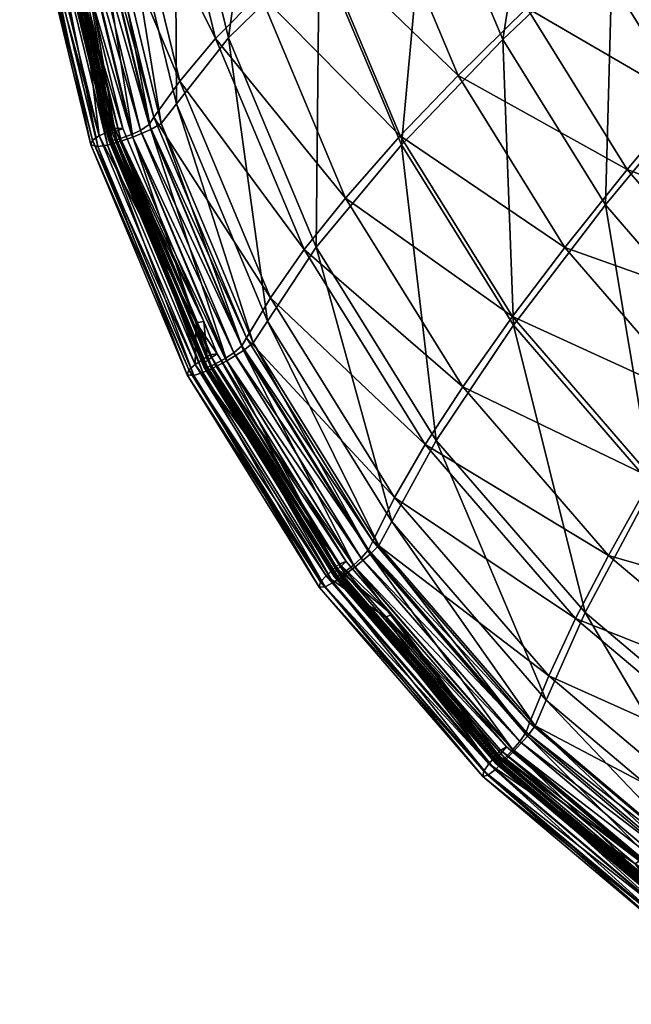
# Model space of a CAD drawing. Units: millimetres. Extents: x -8 to 8, y -53.3 to 0.7.
# Drawn here: x -7.9 to -4.9, y -52.2 to -47.3 of the extents above; entities that cross this region are included whole.
import ezdxf

# ---------------------------------------------------------------- set-up
doc = ezdxf.new("R2010")
doc.units = ezdxf.units.MM

msp = doc.modelspace()

# ---------------------------------------------------------------- meshes
at = {"color": 111, "true_color": 0x99e4b8}
mesh = msp.add_polyface(dxfattribs=at)
corners = [(-6.4448, -46.9177, 69.138), (-6.4599, -48.3958, 67.47), (-6.8953, -47.3578, 67.3047), (-6.693, -45.8966, 68.9754), (-7.1608, -46.2654, 67.1307), (-7.1538, -47.6852, 65.7831), (-7.4294, -46.5518, 65.6026), (-7.2288, -47.7823, 65.3284), (-7.28, -47.8115, 65.2508), (-7.5073, -46.637, 65.146), (-7.2501, -45.1453, 66.9523), (-6.9597, -47.3604, 67.4219), (-6.3143, -48.1528, 68.5242), (-6.7399, -47.1382, 68.3626), (-6.0432, -47.8437, 69.587), (-6.4505, -46.8727, 69.4323), (-7.2651, -47.7511, 65.5995), (-7.5699, -46.6327, 65.2362), (-7.2891, -47.7875, 65.4201), (-7.1375, -47.5718, 66.4614), (-7.5449, -46.6, 65.4162), (-7.4124, -46.441, 66.2813), (-7.2278, -46.2577, 67.2463), (-6.9995, -46.0704, 68.1926), (-6.699, -45.8507, 69.2696), (-6.1445, -46.619, 70.3928), (-6.1358, -45.5396, 70.6557)]
mesh.append_faces([[corners[k] for k in face] for face in [(0, 1, 2, 0), (2, 3, 0, 2), (3, 2, 4, 3), (5, 4, 2, 5), (4, 5, 6, 4), (7, 6, 5, 7), (8, 9, 7, 8), (6, 10, 4, 6), (11, 12, 13, 11), (13, 14, 15, 13), (16, 17, 18, 16), (19, 20, 16, 19), (11, 21, 19, 11), (21, 11, 22, 21), (13, 22, 11, 13), (22, 13, 23, 22), (15, 23, 13, 15), (23, 15, 24, 23), (25, 24, 15, 25), (0, 3, 26, 0), (3, 0, 2, 3), (2, 4, 3, 2), (4, 2, 5, 4), (5, 6, 4, 5), (6, 5, 7, 6), (7, 9, 6, 7), (20, 16, 19, 20), (19, 21, 20, 19), (21, 19, 11, 21), (11, 22, 21, 11), (22, 11, 13, 22), (13, 23, 22, 13), (23, 13, 15, 23), (15, 24, 23, 15), (24, 15, 25, 24)]], dxfattribs={"vtx3": -1, "color": 111})
mesh = msp.add_polyface(dxfattribs=at)
corners = [(-7.7055, -46.6319, 65.3773), (-7.7465, -46.6258, 65.4571), (-7.583, -47.1357, 65.4575), (-7.6234, -47.1322, 65.5378), (-7.4294, -46.5518, 65.6026), (-7.2288, -47.7823, 65.3284), (-7.5073, -46.637, 65.146), (-7.28, -47.8115, 65.2508), (-7.5604, -46.6581, 65.0671), (-7.3694, -47.8499, 65.1946), (-7.6533, -46.6823, 65.0087), (-7.4496, -47.8773, 65.188), (-7.7365, -46.697, 65.0001), (-7.4956, -47.8894, 65.207), (-7.7843, -46.7018, 65.0178), (-7.5429, -47.8962, 65.2624), (-7.8334, -46.7011, 65.0721), (-7.5779, -47.8888, 65.381), (-7.8698, -46.6882, 65.1897), (-7.5699, -47.8648, 65.5149), (-7.8614, -46.6655, 65.3239), (-7.5371, -47.8433, 65.5821), (-7.8274, -46.6492, 65.3919), (-7.7487, -45.4852, 64.8181), (-7.833, -45.4869, 64.8074), (-7.8813, -45.4843, 64.8239), (-7.9311, -45.4758, 64.877), (-7.7584, -46.6473, 65.3342), (-7.4899, -47.845, 65.4743), (-7.7784, -46.6583, 65.2853), (-7.4901, -47.8611, 65.3731), (-7.7786, -46.6744, 65.1842), (-7.4778, -47.8656, 65.3194), (-7.7658, -46.6809, 65.1308), (-7.4711, -47.8654, 65.3072), (-7.7589, -46.6817, 65.1187), (-7.4516, -47.8631, 65.2812), (-7.7386, -46.6825, 65.0931), (-7.4496, -47.8627, 65.2797), (-7.7365, -46.6824, 65.0917), (-7.4315, -47.8575, 65.2747), (-7.7178, -46.6801, 65.0872), (-7.377, -47.8374, 65.2888), (-7.6611, -46.6686, 65.1027), (-7.3314, -47.8164, 65.3266), (-7.6138, -46.6548, 65.1416), (-7.2891, -47.7875, 65.4201), (-7.5699, -46.6327, 65.2362), (-7.2651, -47.7511, 65.5995), (-7.5449, -46.6, 65.4162), (-7.1375, -47.5718, 66.4614), (-7.4124, -46.441, 66.2813)]
mesh.append_faces([[corners[k] for k in face] for face in [(0, 1, 2, 0), (3, 2, 1, 3), (4, 5, 6, 4), (6, 7, 8, 6), (8, 9, 10, 8), (10, 11, 12, 10), (12, 13, 14, 12), (14, 15, 16, 14), (16, 17, 18, 16), (18, 19, 20, 18), (20, 21, 22, 20), (22, 3, 1, 22), (12, 23, 10, 12), (14, 24, 12, 14), (16, 25, 14, 16), (18, 26, 16, 18), (27, 0, 2, 27), (27, 28, 29, 27), (29, 30, 31, 29), (31, 32, 33, 31), (33, 34, 35, 33), (35, 36, 37, 35), (37, 38, 39, 37), (39, 40, 41, 39), (41, 42, 43, 41), (43, 44, 45, 43), (45, 46, 47, 45), (47, 48, 49, 47), (49, 50, 51, 49), (1, 2, 0, 1), (2, 1, 3, 2), (22, 21, 3, 22), (3, 1, 22, 3), (0, 2, 27, 0)]], dxfattribs={"vtx3": -1, "color": 111})
mesh = msp.add_polyface(dxfattribs=at)
corners = [(-5.5352, -47.3651, 70.9464), (-5.3253, -46.0473, 72.2903), (-4.9891, -46.849, 72.4179), (-5.9083, -46.4757, 70.8047), (-6.0378, -47.8878, 69.2925), (-6.4448, -46.9177, 69.138), (-5.4822, -48.7832, 69.4351), (-6.1358, -45.5396, 70.6557), (-6.0432, -47.8437, 69.587), (-5.2269, -48.3977, 70.676), (-5.7566, -47.544, 70.5401), (-4.917, -48.0111, 71.6721), (-5.4154, -47.2081, 71.5442), (-6.7399, -47.1382, 68.3626), (-6.3143, -48.1528, 68.5242), (-6.4505, -46.8727, 69.4323), (-6.1445, -46.619, 70.3928), (-5.7803, -46.3379, 71.4056), (-5.0971, -46.9115, 72.3755), (-5.4406, -46.0925, 72.245), (-6.3812, -45.6455, 70.2377), (-6.4599, -48.3958, 67.47), (-5.0259, -48.186, 71.0771), (-6.699, -45.8507, 69.2696)]
mesh.append_faces([[corners[k] for k in face] for face in [(0, 1, 2, 0), (1, 0, 3, 1), (4, 3, 0, 4), (3, 4, 5, 3), (0, 6, 4, 0), (5, 7, 3, 5), (8, 9, 10, 8), (11, 10, 9, 11), (10, 11, 12, 10), (8, 13, 14, 8), (10, 15, 8, 10), (15, 10, 16, 15), (12, 16, 10, 12), (16, 12, 17, 16), (18, 17, 12, 18), (17, 18, 19, 17), (17, 20, 16, 17), (1, 2, 0, 1), (0, 3, 1, 0), (3, 0, 4, 3), (4, 5, 3, 4), (5, 4, 21, 5), (0, 22, 6, 0), (7, 3, 5, 7), (9, 10, 8, 9), (10, 9, 11, 10), (11, 12, 10, 11), (8, 15, 13, 8), (15, 8, 10, 15), (10, 16, 15, 10), (16, 10, 12, 16), (12, 17, 16, 12), (17, 12, 18, 17), (18, 19, 17, 18), (16, 20, 23, 16)]], dxfattribs={"vtx3": -1, "color": 111})
mesh = msp.add_polyface(dxfattribs=at)
corners = [(-4.9891, -46.849, 72.4179), (-4.5352, -45.5298, 73.9077), (-4.2488, -46.2125, 74.0164), (-4.53, -47.5888, 72.5358), (-4.3928, -48.918, 71.1937), (-5.0259, -48.186, 71.0771), (-5.5352, -47.3651, 70.9464), (-3.8579, -46.8426, 74.1167), (-4.6281, -47.6674, 72.4958), (-5.4154, -47.2081, 71.5442), (-4.917, -48.0111, 71.6721), (-5.0971, -46.9115, 72.3755), (-4.2765, -47.2696, 73.3696), (-4.7099, -46.5711, 73.2583), (-3.864, -46.8193, 74.2912), (-4.2555, -46.1882, 74.1907), (-3.7378, -47.8925, 73.4688), (-4.0451, -48.3415, 72.6032), (-5.4406, -46.0925, 72.245), (-5.0274, -45.8143, 73.1378), (-5.3253, -46.0473, 72.2903), (-3.9594, -48.2487, 72.6408)]
mesh.append_faces([[corners[k] for k in face] for face in [(0, 1, 2, 0), (3, 4, 5, 3), (0, 5, 6, 0), (5, 0, 3, 5), (2, 3, 0, 2), (3, 2, 7, 3), (8, 9, 10, 8), (9, 8, 11, 9), (12, 11, 8, 12), (11, 12, 13, 11), (14, 13, 12, 14), (13, 14, 15, 13), (8, 16, 12, 8), (10, 17, 8, 10), (13, 18, 11, 13), (18, 13, 19, 18), (15, 19, 13, 15), (0, 20, 1, 0), (3, 21, 4, 3), (5, 6, 0, 5), (0, 3, 5, 0), (3, 0, 2, 3), (2, 7, 3, 2), (9, 10, 8, 9), (8, 11, 9, 8), (11, 8, 12, 11), (12, 13, 11, 12), (13, 12, 14, 13), (14, 15, 13, 14), (16, 12, 8, 16), (8, 17, 16, 8), (17, 8, 10, 17), (18, 11, 13, 18), (13, 19, 18, 13), (19, 13, 15, 19)]], dxfattribs={"vtx3": -1, "color": 111})
mesh = msp.add_polyface(dxfattribs=at)
corners = [(-7.6234, -47.1322, 65.5378), (-7.8274, -46.6492, 65.3919), (-7.5371, -47.8433, 65.5821), (-7.583, -47.1357, 65.4575), (-7.4706, -47.8309, 65.5227), (-7.7584, -46.6473, 65.3342), (-7.5073, -46.637, 65.146), (-7.2288, -47.7823, 65.3284), (-7.28, -47.8115, 65.2508), (-7.5604, -46.6581, 65.0671), (-7.3694, -47.8499, 65.1946), (-7.6533, -46.6823, 65.0087), (-7.4496, -47.8773, 65.188), (-7.7365, -46.697, 65.0001), (-7.4956, -47.8894, 65.207), (-7.8698, -46.6882, 65.1897), (-7.5779, -47.8888, 65.381), (-7.5699, -47.8648, 65.5149), (-7.8614, -46.6655, 65.3239), (-7.4899, -47.845, 65.4743), (-7.7784, -46.6583, 65.2853), (-7.4901, -47.8611, 65.3731), (-7.7786, -46.6744, 65.1842), (-7.4778, -47.8656, 65.3194), (-7.7658, -46.6809, 65.1308), (-7.4711, -47.8654, 65.3072), (-7.7589, -46.6817, 65.1187), (-7.4516, -47.8631, 65.2812), (-7.7386, -46.6825, 65.0931), (-7.4496, -47.8627, 65.2797), (-7.7365, -46.6824, 65.0917), (-7.4315, -47.8575, 65.2747), (-7.7178, -46.6801, 65.0872), (-7.377, -47.8374, 65.2888), (-7.6611, -46.6686, 65.1027), (-7.3314, -47.8164, 65.3266), (-7.6138, -46.6548, 65.1416), (-7.2891, -47.7875, 65.4201), (-7.5699, -46.6327, 65.2362), (-7.2651, -47.7511, 65.5995), (-7.5449, -46.6, 65.4162)]
mesh.append_faces([[corners[k] for k in face] for face in [(0, 1, 2, 0), (3, 4, 5, 3), (6, 7, 8, 6), (8, 9, 6, 8), (9, 8, 10, 9), (10, 11, 9, 10), (11, 10, 12, 11), (12, 13, 11, 12), (13, 12, 14, 13), (15, 16, 17, 15), (17, 18, 15, 17), (18, 17, 2, 18), (2, 1, 18, 2), (5, 4, 19, 5), (19, 20, 5, 19), (20, 19, 21, 20), (21, 22, 20, 21), (22, 21, 23, 22), (23, 24, 22, 23), (24, 23, 25, 24), (25, 26, 24, 25), (26, 25, 27, 26), (27, 28, 26, 27), (28, 27, 29, 28), (29, 30, 28, 29), (30, 29, 31, 30), (31, 32, 30, 31), (32, 31, 33, 32), (33, 34, 32, 33), (34, 33, 35, 34), (35, 36, 34, 35), (36, 35, 37, 36), (37, 38, 36, 37), (38, 37, 39, 38), (39, 40, 38, 39)]], dxfattribs={"vtx3": -1, "color": 111})
mesh = msp.add_polyface(dxfattribs=at)
corners = [(-7.583, -47.1357, 65.4575), (-7.6234, -47.1322, 65.5378), (-7.4197, -47.8075, 65.5645), (-7.4592, -47.8076, 65.6453), (-7.5779, -47.8888, 65.381), (-7.0919, -49.0044, 65.6964), (-7.5699, -47.8648, 65.5149), (-7.0612, -48.978, 65.7628), (-7.5371, -47.8433, 65.5821), (-7.3694, -47.8499, 65.1946), (-7.5604, -46.6581, 65.0671), (-7.28, -47.8115, 65.2508), (-7.4496, -47.8773, 65.188), (-7.6533, -46.6823, 65.0087), (-7.4956, -47.8894, 65.207), (-7.7365, -46.697, 65.0001), (-7.5429, -47.8962, 65.2624), (-7.7843, -46.7018, 65.0178), (-7.8334, -46.7011, 65.0721), (-7.8698, -46.6882, 65.1897), (-7.8614, -46.6655, 65.3239), (-7.4706, -47.8309, 65.5227), (-7.4899, -47.845, 65.4743), (-7.7584, -46.6473, 65.3342), (-7.4901, -47.8611, 65.3731), (-7.7784, -46.6583, 65.2853), (-7.4778, -47.8656, 65.3194), (-7.7786, -46.6744, 65.1842), (-7.4711, -47.8654, 65.3072), (-7.7658, -46.6809, 65.1308), (-7.4516, -47.8631, 65.2812), (-7.7589, -46.6817, 65.1187), (-7.4496, -47.8627, 65.2797), (-7.7386, -46.6825, 65.0931), (-7.4315, -47.8575, 65.2747), (-7.7365, -46.6824, 65.0917), (-7.377, -47.8374, 65.2888), (-7.7178, -46.6801, 65.0872), (-7.3314, -47.8164, 65.3266), (-7.6611, -46.6686, 65.1027), (-7.2891, -47.7875, 65.4201), (-7.6138, -46.6548, 65.1416), (-7.0554, -48.7703, 65.7987)]
mesh.append_faces([[corners[k] for k in face] for face in [(0, 1, 2, 0), (3, 2, 1, 3), (4, 5, 6, 4), (6, 7, 8, 6), (8, 3, 1, 8), (9, 10, 11, 9), (12, 13, 9, 12), (14, 15, 12, 14), (16, 17, 14, 16), (4, 18, 16, 4), (6, 19, 4, 6), (8, 20, 6, 8), (0, 2, 21, 0), (22, 23, 21, 22), (24, 25, 22, 24), (26, 27, 24, 26), (28, 29, 26, 28), (30, 31, 28, 30), (32, 33, 30, 32), (34, 35, 32, 34), (36, 37, 34, 36), (38, 39, 36, 38), (40, 41, 38, 40), (1, 2, 0, 1), (2, 1, 3, 2), (8, 42, 3, 8), (3, 1, 8, 3), (14, 17, 15, 14), (17, 14, 16, 17), (16, 18, 17, 16), (18, 16, 4, 18), (4, 19, 18, 4), (2, 21, 0, 2), (21, 23, 0, 21)]], dxfattribs={"vtx3": -1, "color": 111})
mesh = msp.add_polyface(dxfattribs=at)
corners = [(-7.4197, -47.8075, 65.5645), (-7.4592, -47.8076, 65.6453), (-7.018, -48.7651, 65.717), (-6.4599, -48.3958, 67.47), (-6.4448, -46.9177, 69.138), (-6.0378, -47.8878, 69.2925), (-6.8953, -47.3578, 67.3047), (-6.7021, -48.7621, 65.9546), (-7.1538, -47.6852, 65.7831), (-6.7724, -48.8705, 65.5017), (-7.2288, -47.7823, 65.3284), (-6.8203, -48.9074, 65.4253), (-7.28, -47.8115, 65.2508), (-6.9041, -48.9592, 65.3713), (-7.3694, -47.8499, 65.1946), (-6.9792, -48.9987, 65.3666), (-7.4496, -47.8773, 65.188), (-7.0223, -49.0178, 65.3867), (-7.4956, -47.8894, 65.207), (-7.5371, -47.8433, 65.5821), (-7.0554, -48.7703, 65.7987), (-7.4706, -47.8309, 65.5227), (-7.017, -48.9725, 65.6538), (-7.4899, -47.845, 65.4743), (-7.0171, -48.9887, 65.5527), (-7.4901, -47.8611, 65.3731), (-7.0057, -48.9913, 65.4987), (-7.4778, -47.8656, 65.3194), (-6.9994, -48.9901, 65.4863), (-7.4711, -47.8654, 65.3072), (-6.9811, -48.9849, 65.4598), (-7.4516, -47.8631, 65.2812), (-6.9792, -48.9841, 65.4583), (-7.4496, -47.8627, 65.2797), (-6.9623, -48.9763, 65.4529), (-7.4315, -47.8575, 65.2747), (-6.9112, -48.9479, 65.4657), (-7.377, -47.8374, 65.2888), (-6.8685, -48.92, 65.5023), (-7.3314, -47.8164, 65.3266), (-6.8289, -48.8848, 65.5949), (-7.2891, -47.7875, 65.4201), (-6.8064, -48.8447, 65.7737), (-7.2651, -47.7511, 65.5995), (-6.6868, -48.6463, 66.6325), (-7.1375, -47.5718, 66.4614), (-6.5202, -48.4081, 67.5887), (-6.9597, -47.3604, 67.4219), (-6.3143, -48.1528, 68.5242), (-6.7399, -47.1382, 68.3626), (-6.0432, -47.8437, 69.587)]
mesh.append_faces([[corners[k] for k in face] for face in [(0, 1, 2, 0), (3, 4, 5, 3), (6, 7, 8, 6), (8, 9, 10, 8), (10, 11, 12, 10), (12, 13, 14, 12), (14, 15, 16, 14), (16, 17, 18, 16), (1, 19, 20, 1), (21, 22, 23, 21), (23, 24, 25, 23), (25, 26, 27, 25), (27, 28, 29, 27), (29, 30, 31, 29), (31, 32, 33, 31), (33, 34, 35, 33), (35, 36, 37, 35), (37, 38, 39, 37), (39, 40, 41, 39), (41, 42, 43, 41), (43, 44, 45, 43), (45, 46, 47, 45), (48, 47, 46, 48), (1, 2, 0, 1), (3, 6, 4, 3), (6, 3, 7, 6), (7, 8, 6, 7), (21, 0, 2, 21), (44, 45, 43, 44), (45, 44, 46, 45), (46, 47, 45, 46), (47, 46, 48, 47), (48, 49, 47, 48), (49, 48, 50, 49)]], dxfattribs={"vtx3": -1, "color": 111})
mesh = msp.add_polyface(dxfattribs=at)
corners = [(-6.7021, -48.7621, 65.9546), (-6.8953, -47.3578, 67.3047), (-6.4599, -48.3958, 67.47), (-6.7724, -48.8705, 65.5017), (-7.1538, -47.6852, 65.7831), (-6.8203, -48.9074, 65.4253), (-7.2288, -47.7823, 65.3284), (-6.9041, -48.9592, 65.3713), (-7.28, -47.8115, 65.2508), (-6.9792, -48.9987, 65.3666), (-7.3694, -47.8499, 65.1946), (-7.0223, -49.0178, 65.3867), (-7.4496, -47.8773, 65.188), (-7.018, -48.7651, 65.717), (-6.9989, -48.9555, 65.7018), (-7.4706, -47.8309, 65.5227), (-7.017, -48.9725, 65.6538), (-7.0171, -48.9887, 65.5527), (-7.4899, -47.845, 65.4743), (-7.0057, -48.9913, 65.4987), (-7.4901, -47.8611, 65.3731), (-6.9994, -48.9901, 65.4863), (-7.4778, -47.8656, 65.3194), (-6.9811, -48.9849, 65.4598), (-7.4711, -47.8654, 65.3072), (-6.9792, -48.9841, 65.4583), (-7.4516, -47.8631, 65.2812), (-6.9623, -48.9763, 65.4529), (-7.4496, -47.8627, 65.2797), (-6.9112, -48.9479, 65.4657), (-7.4315, -47.8575, 65.2747), (-6.8685, -48.92, 65.5023), (-7.377, -47.8374, 65.2888), (-6.8289, -48.8848, 65.5949), (-7.3314, -47.8164, 65.3266), (-6.8064, -48.8447, 65.7737), (-7.2891, -47.7875, 65.4201), (-6.6868, -48.6463, 66.6325), (-7.2651, -47.7511, 65.5995), (-6.5202, -48.4081, 67.5887), (-7.1375, -47.5718, 66.4614), (-7.4592, -47.8076, 65.6453), (-7.0554, -48.7703, 65.7987)]
mesh.append_faces([[corners[k] for k in face] for face in [(0, 1, 2, 0), (3, 4, 0, 3), (5, 6, 3, 5), (7, 8, 5, 7), (9, 10, 7, 9), (11, 12, 9, 11), (13, 14, 15, 13), (16, 15, 14, 16), (17, 18, 16, 17), (19, 20, 17, 19), (21, 22, 19, 21), (23, 24, 21, 23), (25, 26, 23, 25), (27, 28, 25, 27), (29, 30, 27, 29), (31, 32, 29, 31), (33, 34, 31, 33), (35, 36, 33, 35), (37, 38, 35, 37), (39, 40, 37, 39), (13, 41, 42, 13), (4, 0, 3, 4), (3, 6, 4, 3), (6, 3, 5, 6), (5, 8, 6, 5), (8, 5, 7, 8), (7, 10, 8, 7), (14, 15, 13, 14), (32, 29, 31, 32), (31, 34, 32, 31), (34, 31, 33, 34), (33, 36, 34, 33), (36, 33, 35, 36), (35, 38, 36, 35), (38, 35, 37, 38)]], dxfattribs={"vtx3": -1, "color": 111})
mesh = msp.add_polyface(dxfattribs=at)
corners = [(-5.1266, -50.2081, 67.7586), (-5.4822, -48.7832, 69.4351), (-4.7917, -49.5817, 69.5623), (-5.8655, -49.3538, 67.6226), (-5.3188, -50.6424, 66.254), (-6.0854, -49.756, 66.1129), (-5.3746, -50.7705, 65.8042), (-6.1492, -49.8748, 65.6616), (-5.4126, -50.8208, 65.73), (-6.1927, -49.9188, 65.5864), (-6.0378, -47.8878, 69.2925), (-5.5352, -47.3651, 70.9464), (-5.0259, -48.186, 71.0771), (-5.4871, -48.7399, 69.7297), (-6.3143, -48.1528, 68.5242), (-5.7333, -49.0892, 68.6733), (-5.2269, -48.3977, 70.676), (-6.0432, -47.8437, 69.587), (-4.5684, -49.159, 70.7973), (-4.7959, -49.5391, 69.8569), (-5.9203, -49.375, 67.7427), (-5.0111, -49.9243, 68.8063), (-5.1745, -50.2373, 67.8801), (-6.0715, -49.6379, 66.7904), (-5.3067, -50.5222, 66.9312), (-6.1801, -49.8541, 65.9344)]
mesh.append_faces([[corners[k] for k in face] for face in [(0, 1, 2, 0), (1, 0, 3, 1), (4, 3, 0, 4), (3, 4, 5, 3), (5, 6, 7, 5), (7, 8, 9, 7), (3, 10, 1, 3), (1, 11, 12, 1), (13, 14, 15, 13), (16, 17, 13, 16), (13, 18, 16, 13), (15, 19, 13, 15), (20, 21, 15, 20), (21, 20, 22, 21), (23, 22, 20, 23), (22, 23, 24, 22), (25, 24, 23, 25), (1, 2, 0, 1), (0, 3, 1, 0), (3, 0, 4, 3), (4, 5, 3, 4), (5, 4, 6, 5), (10, 1, 3, 10), (1, 10, 11, 1), (14, 15, 13, 14), (13, 17, 14, 13), (17, 13, 16, 17), (13, 19, 18, 13), (19, 13, 15, 19), (15, 21, 19, 15), (21, 15, 20, 21), (20, 22, 21, 20), (22, 20, 23, 22), (23, 24, 22, 23), (24, 23, 25, 24)]], dxfattribs={"vtx3": -1, "color": 111})
mesh = msp.add_polyface(dxfattribs=at)
corners = [(-3.9594, -48.2487, 72.6408), (-3.6515, -49.5432, 71.2932), (-4.3928, -48.918, 71.1937), (-3.9831, -50.2637, 69.6709), (-4.7917, -49.5817, 69.5623), (-4.2615, -50.9378, 67.8748), (-5.1266, -50.2081, 67.7586), (-4.53, -47.5888, 72.5358), (-5.0259, -48.186, 71.0771), (-5.4822, -48.7832, 69.4351), (-5.0111, -49.9243, 68.8063), (-3.9866, -50.2217, 69.9657), (-4.7959, -49.5391, 69.8569), (-3.7975, -49.8092, 70.9008), (-4.5684, -49.159, 70.7973), (-3.5724, -49.339, 71.8835), (-4.2977, -48.7273, 71.7861), (-3.3625, -48.9172, 72.6949), (-4.0451, -48.3415, 72.6032), (-4.917, -48.0111, 71.6721), (-5.2269, -48.3977, 70.676), (-5.4871, -48.7399, 69.7297), (-5.7333, -49.0892, 68.6733), (-4.1655, -50.6375, 68.9199)]
mesh.append_faces([[corners[k] for k in face] for face in [(0, 1, 2, 0), (3, 2, 1, 3), (2, 3, 4, 2), (4, 5, 6, 4), (2, 7, 0, 2), (4, 8, 2, 4), (8, 4, 9, 8), (10, 11, 12, 10), (13, 12, 11, 13), (12, 13, 14, 12), (14, 15, 16, 14), (16, 17, 18, 16), (18, 19, 16, 18), (20, 16, 19, 20), (16, 20, 14, 16), (14, 21, 12, 14), (12, 22, 10, 12), (1, 2, 0, 1), (2, 1, 3, 2), (3, 4, 2, 3), (4, 3, 5, 4), (2, 8, 7, 2), (8, 2, 4, 8), (4, 9, 8, 4), (10, 23, 11, 10), (11, 12, 10, 11), (12, 11, 13, 12), (13, 14, 12, 13), (14, 13, 15, 14), (15, 16, 14, 15), (16, 15, 17, 16), (19, 16, 18, 19), (16, 19, 20, 16), (20, 14, 16, 20), (14, 20, 21, 14)]], dxfattribs={"vtx3": -1, "color": 111})
mesh = msp.add_polyface(dxfattribs=at)
corners = [(-7.0554, -48.7703, 65.7987), (-7.018, -48.7651, 65.717), (-7.4592, -47.8076, 65.6453), (-7.4956, -47.8894, 65.207), (-7.0667, -49.0316, 65.4432), (-7.5429, -47.8962, 65.2624), (-7.0995, -49.0296, 65.5626), (-7.5779, -47.8888, 65.381), (-7.0612, -48.978, 65.7628), (-7.5699, -47.8648, 65.5149), (-7.0919, -49.0044, 65.6964), (-7.5371, -47.8433, 65.5821), (-7.4706, -47.8309, 65.5227), (-7.4197, -47.8075, 65.5645), (-7.3694, -47.8499, 65.1946), (-6.9041, -48.9592, 65.3713), (-6.9792, -48.9987, 65.3666), (-7.4496, -47.8773, 65.188), (-7.0223, -49.0178, 65.3867), (-6.9989, -48.9555, 65.7018), (-7.017, -48.9725, 65.6538), (-7.4899, -47.845, 65.4743), (-7.0171, -48.9887, 65.5527), (-7.4901, -47.8611, 65.3731), (-7.0057, -48.9913, 65.4987), (-7.4778, -47.8656, 65.3194), (-6.9994, -48.9901, 65.4863), (-7.4711, -47.8654, 65.3072), (-6.9811, -48.9849, 65.4598), (-7.4516, -47.8631, 65.2812), (-6.9792, -48.9841, 65.4583), (-7.4496, -47.8627, 65.2797), (-6.9623, -48.9763, 65.4529), (-7.4315, -47.8575, 65.2747), (-6.9112, -48.9479, 65.4657), (-7.377, -47.8374, 65.2888)]
mesh.append_faces([[corners[k] for k in face] for face in [(0, 1, 2, 0), (3, 4, 5, 3), (5, 6, 7, 5), (8, 9, 10, 8), (8, 0, 11, 8), (1, 12, 13, 1), (14, 15, 16, 14), (16, 17, 14, 16), (17, 16, 18, 17), (18, 3, 17, 18), (3, 18, 4, 3), (4, 5, 3, 4), (5, 4, 6, 5), (6, 7, 5, 6), (7, 6, 10, 7), (10, 9, 7, 10), (9, 10, 8, 9), (8, 11, 9, 8), (0, 11, 8, 0), (12, 19, 20, 12), (20, 21, 12, 20), (21, 20, 22, 21), (22, 23, 21, 22), (23, 22, 24, 23), (24, 25, 23, 24), (25, 24, 26, 25), (26, 27, 25, 26), (27, 26, 28, 27), (28, 29, 27, 28), (29, 28, 30, 29), (30, 31, 29, 30), (31, 30, 32, 31), (32, 33, 31, 32), (33, 32, 34, 33), (34, 35, 33, 34)]], dxfattribs={"vtx3": -1, "color": 111})
mesh = msp.add_polyface(dxfattribs=at)
corners = [(-6.1927, -49.9188, 65.5864), (-6.7724, -48.8705, 65.5017), (-6.1492, -49.8748, 65.6616), (-6.7021, -48.7621, 65.9546), (-6.0854, -49.756, 66.1129), (-6.4599, -48.3958, 67.47), (-5.8655, -49.3538, 67.6226), (-6.0378, -47.8878, 69.2925), (-6.2005, -49.8975, 65.7562), (-6.8685, -48.92, 65.5023), (-6.2365, -49.9386, 65.6645), (-6.1801, -49.8541, 65.9344), (-6.8289, -48.8848, 65.5949), (-6.0715, -49.6379, 66.7904), (-6.8064, -48.8447, 65.7737), (-5.9203, -49.375, 67.7427), (-6.6868, -48.6463, 66.6325), (-6.5202, -48.4081, 67.5887), (-5.7333, -49.0892, 68.6733), (-6.3143, -48.1528, 68.5242), (-5.4871, -48.7399, 69.7297), (-6.0432, -47.8437, 69.587), (-6.2688, -49.9831, 65.5344), (-6.9041, -48.9592, 65.3713), (-6.8203, -48.9074, 65.4253), (-6.9112, -48.9479, 65.4657), (-6.2752, -49.9728, 65.6289)]
mesh.append_faces([[corners[k] for k in face] for face in [(0, 1, 2, 0), (3, 2, 1, 3), (2, 3, 4, 2), (5, 4, 3, 5), (4, 5, 6, 4), (7, 6, 5, 7), (8, 9, 10, 8), (11, 12, 8, 11), (13, 14, 11, 13), (15, 16, 13, 15), (16, 15, 17, 16), (18, 17, 15, 18), (17, 18, 19, 17), (19, 20, 21, 19), (22, 23, 24, 22), (24, 0, 22, 24), (0, 24, 1, 0), (1, 2, 0, 1), (2, 1, 3, 2), (3, 4, 2, 3), (4, 3, 5, 4), (5, 6, 4, 5), (6, 5, 7, 6), (25, 26, 10, 25), (10, 9, 25, 10), (9, 10, 8, 9), (8, 12, 9, 8), (12, 8, 11, 12), (11, 14, 12, 11), (14, 11, 13, 14), (13, 16, 14, 13), (16, 13, 15, 16), (15, 17, 16, 15), (17, 15, 18, 17), (18, 19, 17, 18)]], dxfattribs={"vtx3": -1, "color": 111})
mesh = msp.add_polyface(dxfattribs=at)
corners = [(-7.018, -48.7651, 65.717), (-7.0554, -48.7703, 65.7987), (-6.9512, -48.9244, 65.7424), (-6.9882, -48.9305, 65.8242), (-6.3116, -49.9552, 65.9065), (-7.0667, -49.0316, 65.4432), (-7.4956, -47.8894, 65.207), (-7.0223, -49.0178, 65.3867), (-7.0995, -49.0296, 65.5626), (-7.5429, -47.8962, 65.2624), (-7.0919, -49.0044, 65.6964), (-7.5779, -47.8888, 65.381), (-6.4115, -50.0251, 65.9295), (-7.0612, -48.978, 65.7628), (-6.4393, -50.056, 65.8639), (-6.4462, -50.0824, 65.7303), (-6.4164, -50.0796, 65.6101), (-6.9792, -48.9987, 65.3666), (-6.3761, -50.0591, 65.5525), (-6.9041, -48.9592, 65.3713), (-6.337, -50.0337, 65.5315), (-6.8203, -48.9074, 65.4253), (-6.2688, -49.9831, 65.5344), (-6.7724, -48.8705, 65.5017), (-6.1927, -49.9188, 65.5864), (-6.9989, -48.9555, 65.7018), (-6.3549, -49.9934, 65.8671), (-6.3713, -50.013, 65.8195), (-7.017, -48.9725, 65.6538), (-6.3714, -50.0293, 65.7184), (-7.0171, -48.9887, 65.5527), (-6.361, -50.0302, 65.6641), (-7.0057, -48.9913, 65.4987), (-6.3553, -50.028, 65.6516), (-6.9994, -48.9901, 65.4863), (-6.3387, -50.0201, 65.6247), (-6.9811, -48.9849, 65.4598), (-6.337, -50.0191, 65.6231), (-6.9792, -48.9841, 65.4583), (-6.3216, -50.0087, 65.6173), (-6.9623, -48.9763, 65.4529), (-6.2752, -49.9728, 65.6289), (-6.9112, -48.9479, 65.4657), (-6.2365, -49.9386, 65.6645), (-6.8685, -48.92, 65.5023), (-6.2005, -49.8975, 65.7562), (-6.8289, -48.8848, 65.5949), (-6.1801, -49.8541, 65.9344), (-6.8064, -48.8447, 65.7737), (-6.0715, -49.6379, 66.7904), (-6.6868, -48.6463, 66.6325), (-6.3451, -49.9668, 65.9892)]
mesh.append_faces([[corners[k] for k in face] for face in [(0, 1, 2, 0), (3, 2, 1, 3), (2, 3, 4, 2), (5, 6, 7, 5), (8, 9, 5, 8), (10, 11, 8, 10), (10, 12, 13, 10), (8, 14, 10, 8), (5, 15, 8, 5), (7, 16, 5, 7), (17, 18, 7, 17), (19, 20, 17, 19), (21, 22, 19, 21), (23, 24, 21, 23), (1, 13, 3, 1), (0, 2, 25, 0), (2, 26, 25, 2), (25, 27, 28, 25), (28, 29, 30, 28), (30, 31, 32, 30), (32, 33, 34, 32), (34, 35, 36, 34), (36, 37, 38, 36), (38, 39, 40, 38), (40, 41, 42, 40), (42, 43, 44, 42), (44, 45, 46, 44), (46, 47, 48, 46), (48, 49, 50, 48), (1, 2, 0, 1), (2, 1, 3, 2), (3, 4, 2, 3), (3, 13, 51, 3), (13, 3, 1, 13), (2, 25, 0, 2)]], dxfattribs={"vtx3": -1, "color": 111})
mesh = msp.add_polyface(dxfattribs=at)
corners = [(-6.4115, -50.0251, 65.9295), (-7.0919, -49.0044, 65.6964), (-6.4393, -50.056, 65.8639), (-7.0995, -49.0296, 65.5626), (-6.4462, -50.0824, 65.7303), (-7.0667, -49.0316, 65.4432), (-6.4164, -50.0796, 65.6101), (-6.3451, -49.9668, 65.9892), (-6.9882, -48.9305, 65.8242), (-7.0612, -48.978, 65.7628), (-7.0223, -49.0178, 65.3867), (-6.3761, -50.0591, 65.5525), (-6.9792, -48.9987, 65.3666), (-6.337, -50.0337, 65.5315), (-6.9041, -48.9592, 65.3713), (-6.2688, -49.9831, 65.5344), (-6.3549, -49.9934, 65.8671), (-6.9989, -48.9555, 65.7018), (-6.9512, -48.9244, 65.7424), (-6.3713, -50.013, 65.8195), (-7.017, -48.9725, 65.6538), (-6.3714, -50.0293, 65.7184), (-7.0171, -48.9887, 65.5527), (-6.361, -50.0302, 65.6641), (-7.0057, -48.9913, 65.4987), (-6.3553, -50.028, 65.6516), (-6.9994, -48.9901, 65.4863), (-6.3387, -50.0201, 65.6247), (-6.9811, -48.9849, 65.4598), (-6.337, -50.0191, 65.6231), (-6.9792, -48.9841, 65.4583), (-6.3216, -50.0087, 65.6173), (-6.9623, -48.9763, 65.4529), (-6.2752, -49.9728, 65.6289), (-6.9112, -48.9479, 65.4657)]
mesh.append_faces([[corners[k] for k in face] for face in [(0, 1, 2, 0), (2, 3, 4, 2), (4, 5, 6, 4), (7, 8, 9, 7), (9, 0, 7, 9), (0, 9, 1, 0), (1, 2, 0, 1), (2, 1, 3, 2), (3, 4, 2, 3), (4, 3, 5, 4), (5, 6, 4, 5), (6, 5, 10, 6), (10, 11, 6, 10), (11, 10, 12, 11), (12, 13, 11, 12), (13, 12, 14, 13), (14, 15, 13, 14), (16, 17, 18, 16), (17, 16, 19, 17), (19, 20, 17, 19), (20, 19, 21, 20), (21, 22, 20, 21), (22, 21, 23, 22), (23, 24, 22, 23), (24, 23, 25, 24), (25, 26, 24, 25), (26, 25, 27, 26), (27, 28, 26, 27), (28, 27, 29, 28), (29, 30, 28, 29), (30, 29, 31, 30), (31, 32, 30, 31), (32, 31, 33, 32), (33, 34, 32, 33)]], dxfattribs={"vtx3": -1, "color": 111})
mesh = msp.add_polyface(dxfattribs=at)
corners = [(-6.3451, -49.9668, 65.9892), (-6.3116, -49.9552, 65.9065), (-6.9882, -48.9305, 65.8242), (-6.0845, -50.2177, 65.9483), (-6.1169, -50.2307, 66.0312), (-6.1927, -49.9188, 65.5864), (-5.4791, -50.8961, 65.6798), (-6.2688, -49.9831, 65.5344), (-5.5387, -50.9567, 65.6785), (-6.337, -50.0337, 65.5315), (-6.4115, -50.0251, 65.9295), (-7.0612, -48.978, 65.7628), (-6.4164, -50.0796, 65.6101), (-7.0223, -49.0178, 65.3867), (-6.3761, -50.0591, 65.5525), (-6.9792, -48.9987, 65.3666), (-6.9041, -48.9592, 65.3713), (-6.8203, -48.9074, 65.4253), (-6.3549, -49.9934, 65.8671), (-6.9512, -48.9244, 65.7424), (-6.3713, -50.013, 65.8195), (-6.9989, -48.9555, 65.7018), (-6.3714, -50.0293, 65.7184), (-7.017, -48.9725, 65.6538), (-6.361, -50.0302, 65.6641), (-7.0171, -48.9887, 65.5527), (-6.3553, -50.028, 65.6516), (-7.0057, -48.9913, 65.4987), (-6.3387, -50.0201, 65.6247), (-6.9994, -48.9901, 65.4863), (-6.337, -50.0191, 65.6231), (-6.9811, -48.9849, 65.4598), (-6.3216, -50.0087, 65.6173), (-6.9792, -48.9841, 65.4583), (-6.2752, -49.9728, 65.6289), (-6.9623, -48.9763, 65.4529), (-6.2365, -49.9386, 65.6645), (-6.9112, -48.9479, 65.4657), (-6.2005, -49.8975, 65.7562), (-5.4016, -50.7542, 66.0778), (-6.1801, -49.8541, 65.9344), (-5.4194, -50.8006, 65.9), (-5.4509, -50.8469, 65.8092), (-5.4848, -50.8868, 65.7744), (-5.5253, -50.9295, 65.7639), (-5.5687, -50.941, 65.9673)]
mesh.append_faces([[corners[k] for k in face] for face in [(0, 1, 2, 0), (1, 0, 3, 1), (4, 3, 0, 4), (5, 6, 7, 5), (7, 8, 9, 7), (10, 4, 0, 10), (0, 11, 10, 0), (12, 13, 14, 12), (14, 15, 9, 14), (9, 16, 7, 9), (7, 17, 5, 7), (18, 1, 3, 18), (1, 18, 19, 1), (20, 21, 18, 20), (22, 23, 20, 22), (24, 25, 22, 24), (26, 27, 24, 26), (28, 29, 26, 28), (30, 31, 28, 30), (32, 33, 30, 32), (34, 35, 32, 34), (36, 37, 34, 36), (38, 39, 40, 38), (36, 41, 38, 36), (34, 42, 36, 34), (32, 43, 34, 32), (30, 44, 32, 30), (18, 45, 20, 18), (1, 2, 0, 1), (0, 3, 1, 0), (3, 0, 4, 3), (4, 0, 10, 4), (1, 3, 18, 1), (18, 19, 1, 18)]], dxfattribs={"vtx3": -1, "color": 111})
mesh = msp.add_polyface(dxfattribs=at)
corners = [(-4.2615, -50.9378, 67.8748), (-4.7917, -49.5817, 69.5623), (-3.9831, -50.2637, 69.6709), (-4.4213, -51.3994, 66.3746), (-5.1266, -50.2081, 67.7586), (-5.3188, -50.6424, 66.254), (-4.4677, -51.5354, 65.926), (-4.4112, -51.2775, 67.0515), (-3.3222, -51.5663, 68.0917), (-4.3013, -50.9738, 67.9973), (-3.2173, -51.2113, 69.0113), (-4.1655, -50.6375, 68.9199), (-5.4016, -50.7542, 66.0778), (-4.4901, -51.523, 66.2002), (-5.3067, -50.5222, 66.9312), (-5.1745, -50.2373, 67.8801), (-5.0111, -49.9243, 68.8063), (-3.9866, -50.2217, 69.9657), (-4.8514, -51.4355, 66.1423), (-5.5459, -50.891, 66.1364), (-4.8772, -51.4549, 66.2262), (-5.3746, -50.7705, 65.8042), (-4.4993, -51.5912, 65.8527), (-5.4126, -50.8208, 65.73), (-4.5546, -51.676, 65.804), (-5.4791, -50.8961, 65.6798), (-4.6041, -51.745, 65.804), (-5.4848, -50.8868, 65.7744), (-4.5592, -51.6674, 65.8988), (-4.5311, -51.6227, 65.9327), (-5.4509, -50.8469, 65.8092), (-4.5049, -51.5719, 66.0228), (-5.4194, -50.8006, 65.9)]
mesh.append_faces([[corners[k] for k in face] for face in [(0, 1, 2, 0), (3, 4, 0, 3), (4, 3, 5, 4), (6, 5, 3, 6), (7, 8, 9, 7), (9, 10, 11, 9), (7, 12, 13, 7), (9, 14, 7, 9), (14, 9, 15, 14), (11, 15, 9, 11), (15, 11, 16, 15), (17, 16, 11, 17), (18, 19, 20, 18), (0, 4, 1, 0), (4, 0, 3, 4), (3, 5, 4, 3), (5, 3, 6, 5), (6, 21, 5, 6), (21, 6, 22, 21), (22, 23, 21, 22), (23, 22, 24, 23), (24, 25, 23, 24), (25, 24, 26, 25), (27, 28, 29, 27), (29, 30, 27, 29), (30, 29, 31, 30), (31, 32, 30, 31), (32, 31, 13, 32), (13, 12, 32, 13), (12, 13, 7, 12), (7, 14, 12, 7), (14, 7, 9, 14), (9, 15, 14, 9), (15, 9, 11, 15), (11, 16, 15, 11)]], dxfattribs={"vtx3": -1, "color": 111})
mesh = msp.add_polyface(dxfattribs=at)
corners = [(-6.0845, -50.2177, 65.9483), (-6.1169, -50.2307, 66.0312), (-5.5165, -50.8746, 66.0529), (-6.337, -50.0337, 65.5315), (-5.5729, -50.9878, 65.7004), (-6.3761, -50.0591, 65.5525), (-5.6081, -51.0142, 65.7589), (-6.4164, -50.0796, 65.6101), (-5.6342, -51.0213, 65.8798), (-6.4462, -50.0824, 65.7303), (-5.6282, -50.994, 66.0132), (-6.4393, -50.056, 65.8639), (-5.6038, -50.959, 66.0783), (-6.4115, -50.0251, 65.9295), (-6.3387, -50.0201, 65.6247), (-5.5388, -50.9421, 65.7701), (-6.337, -50.0191, 65.6231), (-6.3553, -50.028, 65.6516), (-5.5402, -50.9434, 65.7717), (-6.361, -50.0302, 65.6641), (-5.5547, -50.9537, 65.799), (-6.3714, -50.0293, 65.7184), (-5.5597, -50.9567, 65.8117), (-6.3713, -50.013, 65.8195), (-5.5688, -50.9573, 65.8662), (-5.5544, -50.919, 66.0145), (-6.3549, -49.9934, 65.8671), (-5.3746, -50.7705, 65.8042), (-6.1492, -49.8748, 65.6616), (-6.0854, -49.756, 66.1129), (-5.4126, -50.8208, 65.73), (-6.1927, -49.9188, 65.5864), (-5.4791, -50.8961, 65.6798), (-6.2688, -49.9831, 65.5344), (-5.5387, -50.9567, 65.6785), (-6.1801, -49.8541, 65.9344), (-5.4016, -50.7542, 66.0778), (-5.3067, -50.5222, 66.9312), (-6.2005, -49.8975, 65.7562), (-5.4194, -50.8006, 65.9), (-6.2365, -49.9386, 65.6645), (-5.4509, -50.8469, 65.8092), (-6.2752, -49.9728, 65.6289), (-5.4848, -50.8868, 65.7744), (-6.3216, -50.0087, 65.6173), (-5.5253, -50.9295, 65.7639), (-5.5687, -50.941, 65.9673)]
mesh.append_faces([[corners[k] for k in face] for face in [(0, 1, 2, 0), (3, 4, 5, 3), (5, 6, 7, 5), (7, 8, 9, 7), (9, 10, 11, 9), (11, 12, 13, 11), (1, 13, 12, 1), (14, 15, 16, 14), (17, 18, 14, 17), (19, 20, 17, 19), (21, 22, 19, 21), (23, 24, 21, 23), (0, 25, 26, 0), (1, 2, 0, 1), (27, 28, 29, 27), (28, 27, 30, 28), (30, 31, 28, 30), (31, 30, 32, 31), (32, 33, 31, 32), (33, 32, 34, 33), (13, 12, 1, 13), (35, 36, 37, 35), (36, 35, 38, 36), (38, 39, 36, 38), (39, 38, 40, 39), (40, 41, 39, 40), (41, 40, 42, 41), (42, 43, 41, 42), (43, 42, 44, 43), (44, 45, 43, 44), (45, 44, 16, 45), (16, 15, 45, 16), (15, 16, 14, 15), (46, 23, 26, 46), (26, 25, 46, 26)]], dxfattribs={"vtx3": -1, "color": 111})
mesh = msp.add_polyface(dxfattribs=at)
corners = [(-5.5459, -50.891, 66.1364), (-5.5165, -50.8746, 66.0529), (-6.1169, -50.2307, 66.0312), (-4.8514, -51.4355, 66.1423), (-5.3188, -50.6424, 66.254), (-4.4677, -51.5354, 65.926), (-5.3746, -50.7705, 65.8042), (-4.4993, -51.5912, 65.8527), (-5.4126, -50.8208, 65.73), (-4.5546, -51.676, 65.804), (-5.4791, -50.8961, 65.6798), (-4.6041, -51.745, 65.804), (-5.5387, -50.9567, 65.6785), (-5.6038, -50.959, 66.0783), (-4.8772, -51.4549, 66.2262), (-6.0854, -49.756, 66.1129), (-6.1492, -49.8748, 65.6616), (-6.1927, -49.9188, 65.5864), (-6.2688, -49.9831, 65.5344), (-5.5544, -50.919, 66.0145), (-4.629, -51.7336, 66.0935), (-5.5687, -50.941, 65.9673), (-4.6291, -51.7499, 65.9924), (-5.5688, -50.9573, 65.8662), (-5.5597, -50.9567, 65.8117), (-4.6174, -51.7443, 65.9249), (-5.5547, -50.9537, 65.799), (-4.6053, -51.7319, 65.8973), (-5.5402, -50.9434, 65.7717), (-4.6041, -51.7305, 65.8956), (-5.5388, -50.9421, 65.7701), (-4.5929, -51.7159, 65.8892), (-5.5253, -50.9295, 65.7639), (-4.5592, -51.6674, 65.8988), (-5.4848, -50.8868, 65.7744), (-4.5311, -51.6227, 65.9327), (-5.4509, -50.8469, 65.8092), (-4.5049, -51.5719, 66.0228), (-5.4194, -50.8006, 65.9), (-4.4901, -51.523, 66.2002), (-5.4016, -50.7542, 66.0778), (-4.4112, -51.2775, 67.0515), (-5.3067, -50.5222, 66.9312), (-6.1801, -49.8541, 65.9344), (-6.2005, -49.8975, 65.7562), (-6.2365, -49.9386, 65.6645), (-6.2752, -49.9728, 65.6289), (-6.3216, -50.0087, 65.6173), (-6.337, -50.0191, 65.6231)]
mesh.append_faces([[corners[k] for k in face] for face in [(0, 1, 2, 0), (1, 0, 3, 1), (4, 5, 6, 4), (6, 7, 8, 6), (8, 9, 10, 8), (10, 11, 12, 10), (0, 13, 14, 0), (13, 0, 2, 13), (6, 15, 4, 6), (8, 16, 6, 8), (10, 17, 8, 10), (12, 18, 10, 12), (19, 1, 3, 19), (19, 20, 21, 19), (21, 22, 23, 21), (24, 25, 26, 24), (26, 27, 28, 26), (28, 29, 30, 28), (30, 31, 32, 30), (32, 33, 34, 32), (34, 35, 36, 34), (36, 37, 38, 36), (38, 39, 40, 38), (40, 41, 42, 40), (42, 43, 40, 42), (40, 44, 38, 40), (38, 45, 36, 38), (36, 46, 34, 36), (34, 47, 32, 34), (32, 48, 30, 32), (1, 2, 0, 1), (0, 3, 1, 0), (13, 14, 0, 13), (0, 2, 13, 0), (1, 3, 19, 1)]], dxfattribs={"vtx3": -1, "color": 111})
mesh = msp.add_polyface(dxfattribs=at)
corners = [(-5.5729, -50.9878, 65.7004), (-6.337, -50.0337, 65.5315), (-5.5387, -50.9567, 65.6785), (-5.6081, -51.0142, 65.7589), (-6.3761, -50.0591, 65.5525), (-5.6342, -51.0213, 65.8798), (-6.4164, -50.0796, 65.6101), (-5.6282, -50.994, 66.0132), (-6.4462, -50.0824, 65.7303), (-5.6038, -50.959, 66.0783), (-6.4393, -50.056, 65.8639), (-5.5388, -50.9421, 65.7701), (-6.3387, -50.0201, 65.6247), (-5.5402, -50.9434, 65.7717), (-6.3553, -50.028, 65.6516), (-5.5547, -50.9537, 65.799), (-6.361, -50.0302, 65.6641), (-5.5597, -50.9567, 65.8117), (-6.3714, -50.0293, 65.7184), (-5.5688, -50.9573, 65.8662), (-6.3713, -50.013, 65.8195), (-5.5687, -50.941, 65.9673), (-6.3549, -49.9934, 65.8671), (-5.5544, -50.919, 66.0145), (-6.0845, -50.2177, 65.9483), (-5.5165, -50.8746, 66.0529), (-6.2688, -49.9831, 65.5344), (-6.4115, -50.0251, 65.9295)]
mesh.append_faces([[corners[k] for k in face] for face in [(0, 1, 2, 0), (3, 4, 0, 3), (5, 6, 3, 5), (7, 8, 5, 7), (9, 10, 7, 9), (11, 12, 13, 11), (13, 14, 15, 13), (15, 16, 17, 15), (17, 18, 19, 17), (19, 20, 21, 19), (21, 22, 23, 21), (24, 23, 25, 24), (2, 1, 26, 2), (1, 2, 0, 1), (0, 4, 1, 0), (4, 0, 3, 4), (3, 6, 4, 3), (6, 3, 5, 6), (5, 8, 6, 5), (8, 5, 7, 8), (7, 10, 8, 7), (10, 7, 9, 10), (9, 27, 10, 9), (12, 13, 11, 12), (13, 12, 14, 13), (14, 15, 13, 14), (15, 14, 16, 15), (16, 17, 15, 16), (17, 16, 18, 17), (18, 19, 17, 18), (19, 18, 20, 19), (20, 21, 19, 20), (23, 22, 24, 23), (24, 25, 23, 24)]], dxfattribs={"vtx3": -1, "color": 111})
mesh = msp.add_polyface(dxfattribs=at)
corners = [(-4.8514, -51.4355, 66.1423), (-4.8772, -51.4549, 66.2262), (-4.5856, -51.6597, 66.178), (-4.61, -51.6803, 66.2621), (-4.4993, -51.5912, 65.8527), (-5.3746, -50.7705, 65.8042), (-4.4677, -51.5354, 65.926), (-4.5546, -51.676, 65.804), (-5.4126, -50.8208, 65.73), (-4.6041, -51.745, 65.804), (-5.4791, -50.8961, 65.6798), (-4.6325, -51.781, 65.8267), (-5.5387, -50.9567, 65.6785), (-4.6618, -51.8124, 65.8861), (-5.5729, -50.9878, 65.7004), (-4.6834, -51.8232, 66.0075), (-5.6081, -51.0142, 65.7589), (-4.6784, -51.795, 66.1408), (-5.6342, -51.0213, 65.8798), (-4.6582, -51.7565, 66.2053), (-5.6282, -50.994, 66.0132), (-4.4213, -51.3994, 66.3746), (-3.4507, -52.1509, 66.0241), (-4.2615, -50.9378, 67.8748), (-3.4149, -52.0084, 66.4716), (-5.6038, -50.959, 66.0783), (-4.6171, -51.7096, 66.1404), (-4.4901, -51.523, 66.2002), (-3.4071, -51.8852, 67.1483), (-4.4112, -51.2775, 67.0515), (-5.5544, -50.919, 66.0145), (-4.629, -51.7336, 66.0935), (-4.6291, -51.7499, 65.9924), (-5.5687, -50.941, 65.9673), (-4.6215, -51.748, 65.9377), (-5.5688, -50.9573, 65.8662), (-4.6174, -51.7443, 65.9249), (-5.5597, -50.9567, 65.8117), (-4.6053, -51.7319, 65.8973), (-5.5547, -50.9537, 65.799), (-4.6041, -51.7305, 65.8956), (-5.5402, -50.9434, 65.7717), (-4.5929, -51.7159, 65.8892), (-5.5388, -50.9421, 65.7701), (-4.5592, -51.6674, 65.8988), (-5.5253, -50.9295, 65.7639), (-4.5311, -51.6227, 65.9327), (-5.4848, -50.8868, 65.7744), (-4.5049, -51.5719, 66.0228), (-5.4509, -50.8469, 65.8092), (-5.4194, -50.8006, 65.9), (-3.3222, -51.5663, 68.0917)]
mesh.append_faces([[corners[k] for k in face] for face in [(0, 1, 2, 0), (3, 2, 1, 3), (4, 5, 6, 4), (7, 8, 4, 7), (9, 10, 7, 9), (11, 12, 9, 11), (13, 14, 11, 13), (15, 16, 13, 15), (17, 18, 15, 17), (19, 20, 17, 19), (21, 22, 6, 21), (23, 24, 21, 23), (1, 19, 3, 1), (19, 1, 25, 19), (0, 2, 26, 0), (27, 28, 29, 27), (0, 26, 30, 0), (31, 30, 26, 31), (32, 33, 31, 32), (34, 35, 32, 34), (36, 37, 34, 36), (38, 39, 36, 38), (40, 41, 38, 40), (42, 43, 40, 42), (44, 45, 42, 44), (46, 47, 44, 46), (48, 49, 46, 48), (27, 50, 48, 27), (1, 2, 0, 1), (2, 1, 3, 2), (1, 25, 19, 1), (2, 26, 0, 2), (28, 29, 27, 28), (29, 28, 51, 29), (26, 30, 0, 26)]], dxfattribs={"vtx3": -1, "color": 111})
mesh = msp.add_polyface(dxfattribs=at)
corners = [(-4.8772, -51.4549, 66.2262), (-4.8514, -51.4355, 66.1423), (-5.5459, -50.891, 66.1364), (-5.5387, -50.9567, 65.6785), (-4.6325, -51.781, 65.8267), (-5.5729, -50.9878, 65.7004), (-4.6618, -51.8124, 65.8861), (-5.6081, -51.0142, 65.7589), (-4.6834, -51.8232, 66.0075), (-5.6342, -51.0213, 65.8798), (-4.6784, -51.795, 66.1408), (-5.6282, -50.994, 66.0132), (-4.6582, -51.7565, 66.2053), (-5.6038, -50.959, 66.0783), (-5.5688, -50.9573, 65.8662), (-4.6215, -51.748, 65.9377), (-5.5597, -50.9567, 65.8117), (-4.6041, -51.745, 65.804), (-5.4791, -50.8961, 65.6798), (-5.5544, -50.919, 66.0145), (-4.6171, -51.7096, 66.1404), (-4.629, -51.7336, 66.0935), (-5.5687, -50.941, 65.9673), (-4.6291, -51.7499, 65.9924), (-4.6174, -51.7443, 65.9249), (-5.5547, -50.9537, 65.799), (-4.6053, -51.7319, 65.8973), (-5.5402, -50.9434, 65.7717), (-4.6041, -51.7305, 65.8956), (-5.5388, -50.9421, 65.7701), (-4.5929, -51.7159, 65.8892), (-5.5253, -50.9295, 65.7639), (-4.5592, -51.6674, 65.8988), (-5.4848, -50.8868, 65.7744)]
mesh.append_faces([[corners[k] for k in face] for face in [(0, 1, 2, 0), (3, 4, 5, 3), (5, 6, 7, 5), (7, 8, 9, 7), (9, 10, 11, 9), (11, 12, 13, 11), (14, 15, 16, 14), (17, 3, 18, 17), (3, 17, 4, 3), (4, 5, 3, 4), (5, 4, 6, 5), (6, 7, 5, 6), (7, 6, 8, 7), (8, 9, 7, 8), (9, 8, 10, 9), (10, 11, 9, 10), (11, 10, 12, 11), (12, 13, 11, 12), (19, 20, 21, 19), (21, 22, 19, 21), (22, 21, 23, 22), (23, 14, 22, 23), (14, 23, 15, 14), (15, 16, 14, 15), (16, 15, 24, 16), (24, 25, 16, 24), (25, 24, 26, 25), (26, 27, 25, 26), (27, 26, 28, 27), (28, 29, 27, 28), (29, 28, 30, 29), (30, 31, 29, 30), (31, 30, 32, 31), (32, 33, 31, 32)]], dxfattribs={"vtx3": -1, "color": 111})

doc.saveas('drawing.dxf')
